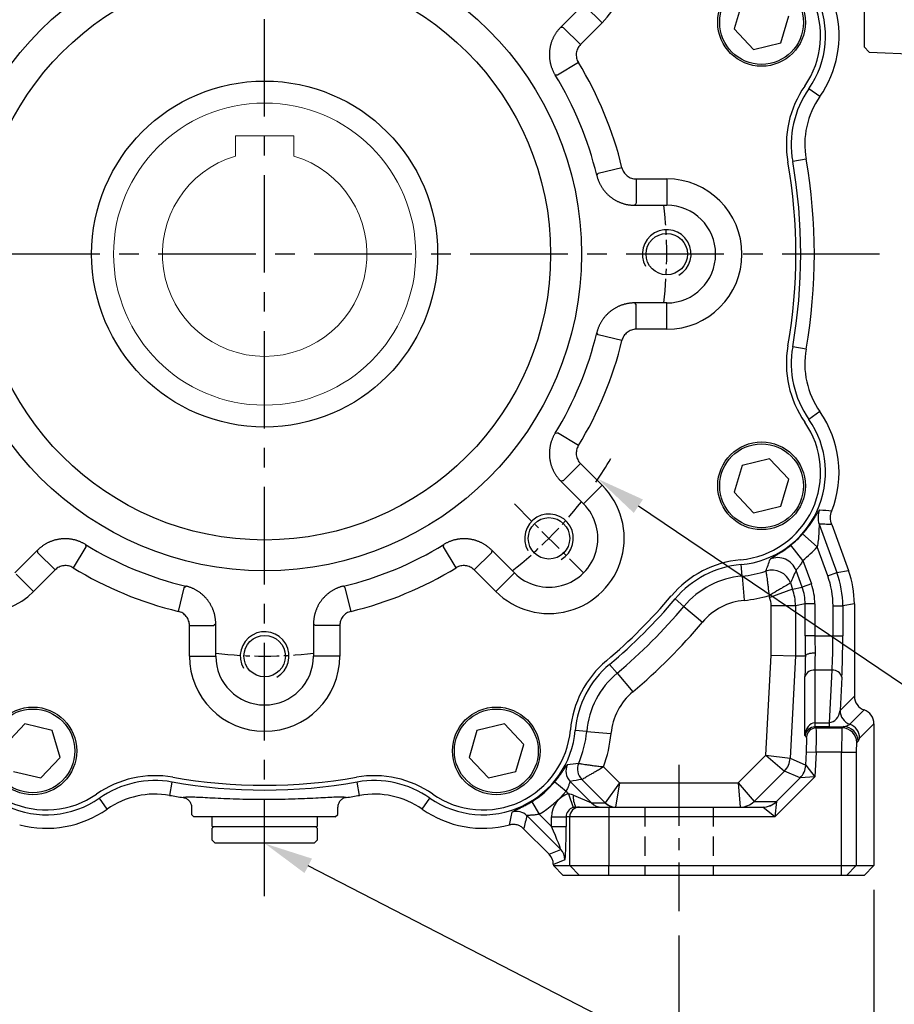
# Model space of a CAD drawing. Units: millimetres. Extents: x -35 to 1400, y -20 to 980.
# Drawn here: x 537 to 716, y 215 to 417 of the extents above; entities that cross this region are included whole.
import ezdxf

# ---------------------------------------------------------------- set-up
doc = ezdxf.new("R2010")
doc.units = ezdxf.units.MM
doc.header["$LTSCALE"] = 2
doc.linetypes.add('CENTER', pattern=[2, 1.25, -0.25, 0.25, -0.25])
doc.linetypes.add('HIDDEN', pattern=[0.375, 0.25, -0.125])
for name, color, linetype in [('CEN', 2, 'CENTER'), ('DIM', 3, 'Continuous'), ('HID', 6, 'HIDDEN'), ('MAIN', 7, 'Continuous'), ('THIN', 1, 'Continuous')]:
    doc.layers.add(name, color=color, linetype=linetype)
doc.styles.get("Standard").update_dxf_attribs({"font": 'simplex.shx'})
doc.dimstyles.new('C', dxfattribs={"dimscale": 5, "dimtxt": 2.3, "dimasz": 2, "dimexe": 1, "dimexo": 1, "dimgap": 1, "dimtad": 1, "dimtoh": 1, "dimdec": 4, "dimdsep": 46, "dimtxsty": 'Standard', "dimcen": 0, "dimclrd": 256, "dimclre": 256, "dimclrt": 256, "dimadec": 0, "dimazin": 0, "dimtfac": 0.6, "dimtdec": 4, "dimtofl": 0, "dimtmove": 0, "dimatfit": 3, "dimfxl": 0, "dimtolj": 1, "dimarcsym": 0})
doc.dimstyles.new('L$0', dxfattribs={"dimscale": 5, "dimtxt": 2.3, "dimasz": 2, "dimexe": 1, "dimexo": 1, "dimgap": 1, "dimtad": 1, "dimdec": 5, "dimdsep": 46, "dimtxsty": 'Standard', "dimcen": 0, "dimclrd": 256, "dimclre": 256, "dimclrt": 256, "dimadec": 0, "dimazin": 0, "dimtfac": 0.6, "dimtdec": 5, "dimtmove": 0, "dimatfit": 3, "dimfxl": 0, "dimtolj": 1, "dimarcsym": 0})

# ---------------------------------------------------------------- blocks, each defined once
blk = doc.blocks.new('*D12')
at = {"layer": 'Defpoints', "color": 0}
for p in [(568.8, 257.25), (587.02, 247.86)]:
    blk.add_point(p, dxfattribs=at)
at = {"layer": 'DIM', "lineweight": -2}
for p, q in [((728.85, 174.82), (595.91, 243.29)), ((823.93, 174.82), (728.85, 174.82))]:
    blk.add_line(p, q, dxfattribs=at)
at = {"layer": 'DIM'}
blk.add_solid([(596.68, 244.77), (595.15, 241.8), (587.02, 247.86)], dxfattribs=at)
at = {"layer": 'DIM', "insert": (778.89, 188.58), "char_height": 11.5, "attachment_point": 5}
blk.add_mtext('\\A1;PS3/8{\\fPMingLiU|b0|i0|c136|p18;塞頭}', dxfattribs=at)
blk = doc.blocks.new('A$C5697170F')
at = {"layer": 'HID', "ltscale": 10}
for p, q in [((56.14, 165), (57.14, 166)), ((56.14, 165), (53.14, 165)), ((53.14, 35), (53.14, 165)), ((56.14, 165), (56.14, 35)), ((56.14, 35), (53.14, 35)), ((56.14, 35), (57.14, 34))]:
    blk.add_line(p, q, dxfattribs=at)
at = {"layer": 'MAIN'}
for p, q in [((45.14, 199), (45.14, 171.91)), ((56.14, 200), (46.14, 200)), ((56.14, 200), (57.14, 199)), ((57.14, 1), (57.14, 199)), ((41.14, 169.82), (41.14, 174.1)), ((42.14, 175.1), (45.14, 175.1)), ((45.14, 175.1), (45.14, 28.09)), ((13.14, 168.55), (43.23, 169.91)), ((13.14, 168.55), (12.14, 167.5)), ((12.14, 167.5), (12.14, 32.5)), ((13.14, 31.45), (12.14, 32.5)), ((13.14, 31.45), (43.23, 30.09)), ((41.14, 30.18), (41.14, 25.9)), ((45.14, 1), (45.14, 28.09)), ((42.14, 24.9), (45.14, 24.9)), ((56.14, 0), (46.14, 0)), ((56.14, 0), (57.14, 1))]:
    blk.add_line(p, q, dxfattribs=at)
for centre, radius, start, end in [((46.14, 199), 1, 90, 180), ((42.14, 174.1), 1, 90, 180), ((43.14, 171.91), 2, 272.6026, 0), ((43.14, 28.09), 2, 0, 87.3974), ((42.14, 25.9), 1, 180, 270), ((46.14, 1), 1, 180, 270)]:
    blk.add_arc(centre, radius, start, end, dxfattribs=at)
blk = doc.blocks.new('*D33')
at = {"layer": 'Defpoints', "color": 0}
for p in [(518.59, 414.98), (655.36, 322.68)]:
    blk.add_point(p, dxfattribs=at)
at = {"layer": 'DIM', "lineweight": -2}
for p, q in [((723.25, 276.86), (663.65, 317.09)), ((837.23, 276.86), (723.25, 276.86))]:
    blk.add_line(p, q, dxfattribs=at)
blk.add_arc((586.97, 368.83), 82.5, 325.4528, 329.459, dxfattribs=at)
at = {"layer": 'DIM'}
blk.add_solid([(664.58, 318.47), (662.71, 315.71), (655.36, 322.68)], dxfattribs=at)
at = {"layer": 'DIM', "insert": (782.74, 297.19), "char_height": 11.5, "attachment_point": 5}
blk.add_mtext('\\A1;PCD∅165\\P2x8xM10x18L', dxfattribs=at)
blk = doc.blocks.new('*D41')
at = {"layer": 'Defpoints', "color": 0}
for p in [(501.97, 234), (671.97, 234), (671.97, 188.7)]:
    blk.add_point(p, dxfattribs=at)
at = {"layer": 'DIM', "lineweight": -2}
for p, q in [((501.97, 229), (501.97, 183.7)), ((671.97, 229), (671.97, 183.7)), ((511.97, 188.7), (661.97, 188.7))]:
    blk.add_line(p, q, dxfattribs=at)
at = {"layer": 'DIM'}
for points in [[(511.97, 190.36), (511.97, 187.03), (501.97, 188.7)], [(661.97, 190.36), (661.97, 187.03), (671.97, 188.7)]]:
    blk.add_solid(points, dxfattribs=at)
at = {"layer": 'DIM', "insert": (586.97, 199.45), "char_height": 11.5, "attachment_point": 5}
blk.add_mtext('\\A1;170', dxfattribs=at)
blk = doc.blocks.new('*D42')
at = {"layer": 'Defpoints', "color": 0}
for p in [(459.47, 243.33), (711.97, 243.33), (711.97, 144.92)]:
    blk.add_point(p, dxfattribs=at)
at = {"layer": 'DIM', "lineweight": -2}
for p, q in [((459.47, 238.33), (459.47, 139.92)), ((711.97, 238.33), (711.97, 139.92)), ((469.47, 144.92), (701.97, 144.92))]:
    blk.add_line(p, q, dxfattribs=at)
at = {"layer": 'DIM'}
for points in [[(469.47, 146.59), (469.47, 143.25), (459.47, 144.92)], [(701.97, 146.59), (701.97, 143.25), (711.97, 144.92)]]:
    blk.add_solid(points, dxfattribs=at)
at = {"layer": 'DIM', "insert": (585.72, 155.67), "char_height": 11.5, "attachment_point": 5}
blk.add_mtext('\\A1;252.5', dxfattribs=at)
blk = doc.blocks.new('A$Ceb71b07c')
at = {"layer": 'MAIN'}
for p, q in [((0.5, 21.5), (0, 21)), ((0, 0.5), (0, 21)), ((3, 21.5), (0.5, 21.5)), ((3.3, 21.2), (3, 21.5)), ((5.3, 21.5), (3.3, 21.5)), ((3.3, 6.63), (3.3, 21.5)), ((5.3, 21.5), (5.3, 0)), ((3.3, 0), (3.3, 6.63)), ((0, 0.5), (0.5, 0)), ((3, 0), (3.3, 0.3)), ((0.5, 0), (3, 0)), ((3.3, 0), (5.3, 0))]:
    blk.add_line(p, q, dxfattribs=at)
blk = doc.blocks.new('A$C7a238812')
at = {"layer": 'CEN', "ltscale": 8}
for p, q in [((146.56, 3.04), (146.56, 320.79)), ((272.74, 134.84), (14.17, 134.84))]:
    blk.add_line(p, q, dxfattribs=at)
at = {"layer": 'CEN', "ltscale": 5}
blk.add_line((231.56, 29.99), (231.56, 0), dxfattribs=at)
at = {"layer": 'HID', "ltscale": 8}
for p, q in [((224.56, 21.34), (224.56, 7.34)), ((238.56, 21.34), (238.56, 7.34))]:
    blk.add_line(p, q, dxfattribs=at)
at = {"layer": 'MAIN'}
for p, q in [((260.48, 167.16), (258.2, 168.75)), ((257.64, 154.33), (254.9, 153.85)), ((257.64, 115.34), (254.9, 115.82)), ((260.48, 102.51), (258.2, 100.92)), ((260.34, 79.41), (263.96, 69.46)), ((262.9, 79.36), (266.35, 69.88)), ((259.92, 74.74), (256.92, 77.39)), ((256.98, 71.96), (254.49, 75.08)), ((262.09, 68.78), (259.92, 74.74)), ((244.52, 68.75), (244.31, 71.11)), ((256.98, 71.96), (258.73, 67.13)), ((244.52, 68.75), (244.96, 63.78)), ((256.86, 66.45), (255.59, 69.91)), ((262.09, 68.78), (263.96, 69.46)), ((263.96, 69.46), (266.35, 69.88)), ((254.42, 67.34), (254.87, 66.1)), ((258.73, 67.13), (256.86, 66.45)), ((250.18, 64.39), (250.05, 64.74)), ((254.87, 66.1), (250.18, 64.39)), ((254.87, 66.1), (256.86, 66.45)), ((232.58, 62.53), (230.76, 64.06)), ((250.48, 52.54), (250.48, 62.68)), ((255.47, 62.68), (250.48, 62.68)), ((257.46, 63.03), (255.47, 62.68)), ((255.47, 62.68), (255.47, 52.41)), ((257.46, 56.5), (257.46, 63.03)), ((259.46, 63.03), (257.46, 63.03)), ((259.46, 63.03), (259.46, 56.5)), ((267.56, 63.05), (265.17, 62.63)), ((267.56, 63.05), (267.56, 44.1)), ((232.58, 62.53), (236.4, 59.32)), ((263.17, 62.63), (265.17, 62.63)), ((263.17, 56.5), (263.17, 62.63)), ((265.17, 62.63), (265.17, 56.5)), ((259.46, 56.5), (257.46, 56.5)), ((259.46, 56.5), (263.17, 56.5)), ((263.17, 56.5), (265.17, 56.5)), ((249.4, 32), (250.48, 52.54)), ((250.48, 52.54), (255.47, 52.41)), ((218.86, 48.81), (217.33, 50.63)), ((255.47, 52.41), (254.37, 31.36)), ((255.47, 52.41), (257.5, 52.36)), ((218.86, 48.81), (222.07, 44.99)), ((259.42, 49.43), (259.42, 38.67)), ((262.99, 49.43), (259.42, 49.43)), ((262.42, 38.67), (262.99, 49.43)), ((257.42, 36.01), (257.42, 48.12)), ((264.98, 48.02), (264.63, 41.17)), ((264.63, 41.17), (267.56, 44.1)), ((266.63, 38.35), (269.56, 41.28)), ((259.51, 37.8), (259.51, 38.67)), ((259.51, 38.67), (262.42, 38.67)), ((262.42, 37.8), (262.42, 38.67)), ((271.56, 38.45), (268.63, 35.52)), ((271.56, 38.45), (271.56, 9.34)), ((212.64, 36.88), (210.28, 37.09)), ((212.64, 36.88), (217.62, 36.44)), ((259.51, 37.8), (259.72, 37.58)), ((262.42, 37.8), (259.51, 37.8)), ((259.72, 37.58), (265.04, 37.58)), ((265.04, 37.58), (265.32, 37.87)), ((257.72, 35.69), (257.42, 36.01)), ((268.32, 34.87), (268.03, 34.59)), ((257.57, 29.94), (257.71, 32.69)), ((257.71, 32.69), (259.71, 32.59)), ((259.71, 32.59), (259.44, 27.53)), ((264.94, 32.59), (259.71, 32.59)), ((264.94, 32.59), (267.93, 32.59)), ((264.94, 9.34), (264.94, 32.59)), ((267.93, 32.59), (267.93, 9.34)), ((243.73, 26.34), (249.4, 32)), ((249.4, 32), (254.37, 31.36)), ((249.4, 32), (253.21, 28.74)), ((254.37, 31.36), (257.57, 29.94)), ((216.09, 29.63), (219.38, 26.34)), ((253.21, 28.74), (246.97, 22.51)), ((256.4, 27.32), (253.21, 28.74)), ((257.57, 29.94), (259.44, 27.53)), ((127.07, 23.75), (127.55, 26.49)), ((166.05, 23.75), (165.57, 26.49)), ((206.08, 26.54), (208.39, 24.63)), ((209.24, 26.6), (213.63, 22.22)), ((216.43, 22.22), (211.63, 27.03)), ((219.38, 26.34), (216.43, 22.22)), ((219.38, 26.34), (218.55, 21.34)), ((219.38, 26.34), (243.73, 26.34)), ((243.73, 26.34), (244.15, 21.34)), ((243.73, 26.34), (246.97, 22.51)), ((259.44, 27.53), (251.24, 19.34)), ((251.59, 22.5), (256.4, 27.32)), ((259.44, 27.53), (256.4, 27.32)), ((208.92, 24.1), (208.39, 24.63)), ((114.23, 20.91), (112.64, 23.19)), ((178.89, 20.91), (180.48, 23.19)), ((201.35, 22.44), (202.91, 19.89)), ((208.92, 24.1), (209.83, 21.24)), ((209.9, 23.81), (213.63, 22.22)), ((246.97, 22.51), (251.57, 22.51)), ((251.59, 22.5), (251.24, 19.34)), ((131.56, 21.32), (131.56, 19.84)), ((161.56, 19.84), (161.56, 21.32)), ((210.43, 21.34), (211.16, 21.34)), ((211.16, 21.34), (217.15, 21.34)), ((213.63, 22.22), (216.43, 22.22)), ((217.15, 21.34), (217.15, 19.34)), ((217.15, 21.34), (248.75, 21.34)), ((251.24, 19.34), (248.76, 21.33)), ((131.56, 19.84), (132.06, 19.34)), ((161.06, 19.34), (132.06, 19.34)), ((161.06, 19.34), (161.56, 19.84)), ((207.3, 12.67), (200.38, 19.59)), ((202.91, 19.89), (205.43, 17.37)), ((205.43, 19.34), (208.42, 19.34)), ((205.43, 17.37), (205.43, 19.34)), ((209.16, 19.34), (208.42, 19.34)), ((208.42, 19.34), (208.42, 17.37)), ((217.15, 19.34), (209.16, 19.34)), ((209.16, 9.34), (209.16, 19.34)), ((251.24, 19.34), (217.15, 19.34)), ((217.15, 19.34), (217.15, 9.34)), ((199.69, 16.9), (204.91, 11.68)), ((205.43, 17.37), (208.42, 17.37)), ((204.91, 11.68), (207.3, 12.67)), ((208.18, 10.55), (205.79, 9.56)), ((205.79, 9.56), (205.79, 9.34)), ((207.79, 7.34), (205.79, 9.34)), ((205.79, 9.34), (209.16, 9.34)), ((211.16, 7.34), (209.16, 9.34)), ((209.16, 9.34), (217.15, 9.34)), ((217.15, 7.34), (217.15, 9.34)), ((217.15, 9.34), (264.94, 9.34)), ((264.94, 7.34), (264.94, 9.34)), ((264.94, 9.34), (267.93, 9.34)), ((265.94, 7.34), (267.93, 9.34)), ((267.93, 9.34), (271.56, 9.34)), ((271.56, 9.34), (269.56, 7.34)), ((211.16, 7.34), (207.79, 7.34)), ((217.15, 7.34), (211.16, 7.34)), ((264.94, 7.34), (217.15, 7.34)), ((265.94, 7.34), (264.94, 7.34)), ((269.56, 7.34), (265.94, 7.34))]:
    blk.add_line(p, q, dxfattribs=at)
for centre, radius, start, end in [((242.63, 179.63), 19, 325.072, 84.928), ((242.63, 179.63), 21.78, 325.072, 13.9679), ((274.6, 157.3), 20, 145.072, 189.9526), ((274.6, 157.3), 17.22, 145.072, 189.9526), ((146.56, 134.84), 110, 350.0474, 9.9526), ((146.56, 134.84), 112.78, 350.0474, 9.9526), ((274.6, 112.37), 20, 170.0474, 214.928), ((274.6, 112.37), 17.22, 170.0474, 214.928), ((242.63, 90.04), 21.78, 338.8193, 34.928), ((242.63, 90.04), 19, 275.072, 34.928), ((264.11, 80.78), 4.01, 156.7291, 199.9357), ((242.63, 90.04), 19.09, 308.4366, 318.5013), ((242.63, 90.04), 23.08, 308.4366, 318.5013), ((246.07, 51.19), 20, 95.072, 139.9526), ((251.83, 68.53), 4.01, 20.197, 113.0115), ((246.07, 51.19), 17.63, 95.072, 139.9526), ((242.63, 90.04), 21.37, 275.072, 288.4733), ((250.66, 65.96), 4.01, 20.1776, 108.2957), ((242.63, 90.04), 26.37, 275.072, 286.3587), ((245.47, 62.68), 10, 0.0139, 19.9861), ((146.56, 134.84), 110, 310.0474, 319.9526), ((246.07, 51.19), 12.63, 95.072, 139.9526), ((146.56, 134.84), 112.37, 310.0474, 319.9526), ((146.56, 134.84), 117.37, 310.0474, 319.9526), ((230.2, 35.32), 20, 130.0474, 174.928), ((230.2, 35.32), 17.63, 130.0474, 174.928), ((259.19, 47.6), 1.84, 82.9835, 163.5921), ((263.17, 47.57), 1.87, 13.8066, 95.5905), ((230.2, 35.32), 12.63, 130.0474, 174.928), ((267.63, 41.18), 3.01, 180.1871, 250.495), ((267.74, 38.78), 8.32, 180.7217, 186.7525), ((101.76, 38.77), 19, 185.072, 304.928), ((191.36, 38.77), 19, 235.072, 354.928), ((191.36, 38.77), 21.37, 336.7441, 354.928), ((191.36, 38.77), 26.37, 339.718, 354.928), ((259.72, 35.58), 2, 90.1721, 176.8238), ((265.03, 34.58), 3.01, 0.1836, 89.8164), ((265.31, 34.86), 3.01, 0.1836, 89.8164), ((265.62, 35.51), 3.01, 0.1871, 70.495), ((213.75, 29.15), 3, 156.8596, 224.8845), ((250.37, 31.57), 4.01, 315.062, 356.9339), ((211.37, 28.72), 3, 153.4638, 224.8758), ((253.57, 30.15), 4.01, 315.062, 356.9339), ((124.09, 6.79), 20, 80.0474, 124.928), ((146.56, 134.84), 110, 260.0474, 279.9526), ((169.03, 6.79), 20, 55.072, 99.9526), ((191.36, 38.77), 19.14, 301.4633, 320.3134), ((191.36, 38.77), 22.14, 301.4633, 320.3134), ((124.09, 6.79), 17.22, 80.0474, 124.928), ((146.56, 134.84), 112.78, 260.0474, 261.4824), ((146.56, 134.84), 112.78, 278.5176, 279.9526), ((169.03, 6.79), 17.22, 55.072, 99.9526), ((213.59, 23.3), 3.72, 172.0218, 211.7725), ((244.15, 25.32), 3.98, 270.0137, 315.176), ((244.14, 25.35), 4.01, 270.0672, 314.9328), ((248.74, 25.32), 3.98, 270.0137, 315.176), ((248.76, 25.34), 4.01, 270.0672, 314.9328), ((101.76, 38.77), 21.78, 255.4753, 304.928), ((191.36, 38.77), 21.78, 235.072, 284.5247), ((198.26, 17.46), 3, 45.1029, 107.8615), ((211.16, 19.34), 2, 90.0393, 180.0393), ((215.75, 24.32), 2.99, 224.824, 269.9863), ((218.55, 24.32), 2.99, 224.824, 269.9863), ((218.55, 24.35), 3, 225.0672, 269.9328), ((205.17, 10.55), 3, 0.0672, 44.9328)]:
    blk.add_arc(centre, radius, start, end, dxfattribs=at)
for centre, major_axis, ratio, start_param, end_param in [((245.15, 62.62), (17.75, 3.13), 0.998587, 6.108894, 6.457477), ((245.15, 62.62), (19.72, 3.48), 0.998869, 6.108894, 6.457477), ((247.53, 63.04), (-19.72, -3.48), 0.998587, 2.967301, 3.315884), ((247.44, 63.03), (-11.83, -2.09), 0.998587, 2.967301, 3.315884), ((247.44, 63.03), (9.87, 1.74), 0.998023, 6.108894, 6.457477), ((245.47, 62.68), (-4.93, -0.87), 0.998587, 2.967301, 3.315884), ((258.09, 56.5), (0, 12), 0.052408, 1.570796, 1.923083), ((260.09, 56.5), (0, 10), 0.062889, 1.570796, 1.92774), ((262.54, 56.5), (0, 10), 0.062889, 3.926991, 4.712389), ((264.54, 56.5), (0, 12), 0.052408, 3.926991, 4.712389), ((260.31, 56.5), (0.63, 10), 0.062726, 1.931706, 2.36016), ((258.31, 56.61), (0.63, 12), 0.052335, 1.934581, 2.358949), ((270.56, 44.11), (-2.13, -2.13), 0.997265, 5.499157, 6.729147), ((262.63, 41.19), (0.68, 2.46), 0.772115, 3.383117, 4.916898), ((268.55, 38.44), (-2.13, -2.13), 0.997265, 2.357564, 3.587554), ((259.42, 35.9), (0.15, 2.77), 0.719934, 0.075505, 1.572219), ((259.79, 33.39), (-2.1, 4.91), 0.926756, 5.905544, 5.924595), ((259.42, 35.9), (1.9, 0.7), 0.929652, 1.21224, 2.708954), ((259.79, 35.51), (-0.98, 2.14), 0.831127, 5.916699, 5.93575), ((259.55, 32.59), (0.16, 5), 0.031457, 4.71338, 6.231817), ((262.63, 38.19), (5.01, 0.02), 0.078028, 4.671031, 5.280258), ((265.04, 32.59), (0, 5), 0.020963, 0.05236, 1.570796), ((257.56, 32.69), (0.16, 3), 0.052335, 4.715143, 6.23358), ((268.04, 32.59), (0, 2), 0.052408, 0.05236, 1.570796), ((210.43, 19.34), (-5.01, 0), 0.99863, 5.019611, 6.283185), ((247.97, 23.51), (1, 1), 0.037007, 3.126325, 3.178684), ((245.57, 16.51), (6.01, 6), 0.037007, 6.267917, 6.320277), ((210.43, 19.34), (2.01, 0), 0.994543, 1.878018, 3.141593), ((214.43, 24.22), (2, -2), 0.037007, 6.246094, 6.298453), ((216.55, 26.34), (-2, 5), 0.025554, 3.131363, 3.183723), ((245.15, 26.34), (1, 5), 0.014253, 3.092084, 3.144444), ((242.75, 19.34), (6.02, 2), 0.022136, 0.014278, 0.066638), ((205.17, 17.63), (-2.13, 4.96), 0.025453, 3.130105, 4.648541), ((208.16, 17.63), (-0.01, 7.08), 0.037007, 3.156861, 4.675297), ((202.78, 9.56), (-2.78, -1.15), 0.998395, 2.749461, 3.533724)]:
    blk.add_ellipse(centre, major_axis=major_axis, ratio=ratio, start_param=start_param, end_param=end_param, dxfattribs=at)
for points, knots in [([(256.92, 77.39), (257.18, 77.68), (257.42, 77.97), (257.89, 78.55), (258.11, 78.84), (258.53, 79.41), (258.72, 79.69), (259.07, 80.22), (259.24, 80.48), (259.54, 80.96), (259.67, 81.18), (259.91, 81.58), (260.01, 81.76), (260.19, 82.05), (260.26, 82.17), (260.37, 82.32), (260.41, 82.36), (260.43, 82.36)], [0, 0, 0, 0, 0.125, 0.125, 0.25, 0.25, 0.375, 0.375, 0.5, 0.5, 0.625, 0.625, 0.75, 0.75, 0.875, 0.875, 1, 1, 1, 1]), ([(262.9, 79.36), (262.74, 79.81), (262.66, 80.28), (262.67, 81.25), (262.76, 81.72), (262.93, 82.17)], [0, 0, 0, 0, 0.5, 0.5, 1, 1, 1, 1]), ([(260.34, 79.41), (260.33, 79.41), (260.33, 79.38), (260.32, 79.28), (260.32, 79.21), (260.31, 78.97), (260.3, 78.78), (260.29, 78.39), (260.29, 78.19), (260.27, 77.77), (260.26, 77.56), (260.22, 76.92), (260.18, 76.49), (260.07, 75.62), (260.01, 75.18), (259.92, 74.74)], [0, 0, 0, 0, 0.0625, 0.0625, 0.125, 0.125, 0.25, 0.25, 0.375, 0.375, 0.5, 0.5, 0.75, 0.75, 1, 1, 1, 1]), ([(262.9, 79.36), (262.42, 79.36), (261.94, 79.37), (261.46, 79.38), (261.09, 79.39), (260.72, 79.4), (260.34, 79.41)], [0, 0, 0, 0, 0.0258075, 0.0258075, 0.0258075, 0.04567659, 0.04567659, 0.04567659, 0.04567659]), ([(250.27, 72.22), (250.28, 72.27), (250.39, 72.35), (250.7, 72.55), (250.82, 72.62), (251.12, 72.8), (251.29, 72.9), (251.67, 73.13), (251.89, 73.27), (252.35, 73.56), (252.59, 73.71), (252.98, 73.98), (253.12, 74.07), (253.39, 74.26), (253.53, 74.35), (253.94, 74.65), (254.22, 74.86), (254.49, 75.08)], [0, 0, 0, 0, 0.25, 0.25, 0.375, 0.375, 0.5, 0.5, 0.625, 0.625, 0.75, 0.75, 0.8125, 0.8125, 0.875, 0.875, 1, 1, 1, 1]), ([(256.98, 71.96), (256.86, 71.7), (256.72, 71.45), (256.42, 70.98), (256.27, 70.76), (256.04, 70.49), (255.97, 70.41), (255.85, 70.27), (255.79, 70.21), (255.69, 70.1), (255.66, 70.05), (255.61, 69.97), (255.59, 69.94), (255.59, 69.91)], [0, 0, 0, 0, 0.25, 0.25, 0.5, 0.5, 0.625, 0.625, 0.75, 0.75, 0.875, 0.875, 1, 1, 1, 1]), ([(249.4, 69.77), (249.4, 69.75), (249.41, 69.7), (249.43, 69.55), (249.45, 69.44), (249.49, 69.17), (249.52, 69.01), (249.57, 68.64), (249.6, 68.43), (249.67, 67.97), (249.7, 67.71), (249.77, 67.18), (249.81, 66.9), (249.92, 66.01), (249.99, 65.37), (250.05, 64.74)], [0, 0, 0, 0, 0.125, 0.125, 0.25, 0.25, 0.375, 0.375, 0.5, 0.5, 0.625, 0.625, 0.75, 0.75, 1, 1, 1, 1]), ([(254.42, 67.34), (254.4, 67.34), (254.36, 67.31), (254.23, 67.23), (254.13, 67.17), (253.9, 67.03), (253.76, 66.95), (253.43, 66.75), (253.25, 66.64), (252.85, 66.4), (252.63, 66.27), (252.17, 66), (251.92, 65.85), (251.16, 65.39), (250.6, 65.06), (250.05, 64.74)], [0, 0, 0, 0, 0.125, 0.125, 0.25, 0.25, 0.375, 0.375, 0.5, 0.5, 0.625, 0.625, 0.75, 0.75, 1, 1, 1, 1]), ([(257.5, 52.37), (257.51, 52.41), (257.53, 52.45), (257.59, 52.54), (257.63, 52.58), (257.74, 52.66), (257.81, 52.7), (257.95, 52.76), (258.04, 52.8), (258.22, 52.86), (258.32, 52.88), (258.53, 52.93), (258.64, 52.95), (258.88, 52.98), (259, 52.99), (259.24, 53), (259.37, 53.01), (259.5, 53.01)], [0, 0, 0, 0, 0.125, 0.125, 0.25, 0.25, 0.375, 0.375, 0.5, 0.5, 0.625, 0.625, 0.75, 0.75, 0.875, 0.875, 1, 1, 1, 1]), ([(265.32, 37.87), (265.5, 37.89), (265.68, 37.94), (265.98, 38.03), (266.11, 38.08), (266.44, 38.22), (266.57, 38.29), (266.63, 38.35)], [0, 0, 0, 0, 0.25, 0.25, 0.5, 0.5, 1, 1, 1, 1]), ([(268.63, 35.52), (268.6, 35.5), (268.58, 35.46), (268.53, 35.35), (268.5, 35.29), (268.45, 35.15), (268.42, 35.08), (268.37, 34.95), (268.35, 34.9), (268.32, 34.87)], [0, 0, 0, 0, 0.25, 0.25, 0.5, 0.5, 0.75, 0.75, 1, 1, 1, 1]), ([(210.99, 30.33), (211.01, 30.32), (211.06, 30.32), (211.21, 30.29), (211.32, 30.27), (211.6, 30.22), (211.76, 30.2), (212.15, 30.14), (212.36, 30.1), (212.83, 30.03), (213.09, 30), (213.63, 29.92), (213.91, 29.88), (214.51, 29.81), (214.82, 29.77), (215.29, 29.71), (215.45, 29.7), (215.77, 29.66), (215.93, 29.64), (216.09, 29.63)], [0, 0, 0, 0, 0.125, 0.125, 0.25, 0.25, 0.375, 0.375, 0.5, 0.5, 0.625, 0.625, 0.75, 0.75, 0.875, 0.875, 0.9375, 0.9375, 1, 1, 1, 1]), ([(206.08, 26.54), (206.28, 26.77), (206.46, 27.01), (206.82, 27.47), (206.98, 27.69), (207.29, 28.12), (207.44, 28.32), (207.71, 28.71), (207.83, 28.89), (208.04, 29.21), (208.14, 29.36), (208.31, 29.61), (208.38, 29.71), (208.51, 29.89), (208.56, 29.95), (208.63, 30.04), (208.66, 30.07), (208.68, 30.07)], [0, 0, 0, 0, 0.125, 0.125, 0.25, 0.25, 0.375, 0.375, 0.5, 0.5, 0.625, 0.625, 0.75, 0.75, 0.875, 0.875, 1, 1, 1, 1]), ([(211.63, 27.03), (211.64, 27.04), (211.68, 27.06), (211.82, 27.14), (211.92, 27.2), (212.16, 27.34), (212.31, 27.42), (212.65, 27.62), (212.84, 27.72), (213.25, 27.96), (213.48, 28.1), (213.95, 28.37), (214.2, 28.52), (214.72, 28.82), (214.99, 28.98), (215.4, 29.22), (215.53, 29.3), (215.81, 29.46), (215.95, 29.55), (216.09, 29.63)], [0, 0, 0, 0, 0.125, 0.125, 0.25, 0.25, 0.375, 0.375, 0.5, 0.5, 0.625, 0.625, 0.75, 0.75, 0.875, 0.875, 0.9375, 0.9375, 1, 1, 1, 1]), ([(209.24, 26.6), (209.23, 26.61), (209.21, 26.6), (209.18, 26.54), (209.16, 26.49), (209.12, 26.37), (209.1, 26.3), (209.05, 26.14), (209.02, 26.05), (208.93, 25.76), (208.85, 25.54), (208.65, 25.09), (208.53, 24.86), (208.39, 24.63)], [0, 0, 0, 0, 0.125, 0.125, 0.25, 0.25, 0.375, 0.375, 0.5, 0.5, 0.75, 0.75, 1, 1, 1, 1]), ([(129.85, 23.3), (129.86, 23.35), (129.94, 23.39), (130.24, 23.44), (130.46, 23.45), (130.75, 23.46)], [0, 0, 0, 0, 0.5, 0.5, 1, 1, 1, 1]), ([(129.85, 23.3), (130.09, 23.27), (130.32, 23.19), (130.73, 22.96), (130.92, 22.81), (131.15, 22.54), (131.22, 22.44), (131.34, 22.24), (131.39, 22.13), (131.47, 21.91), (131.51, 21.79), (131.55, 21.56), (131.56, 21.44), (131.56, 21.32)], [0, 0, 0, 0, 0.25, 0.25, 0.5, 0.5, 0.625, 0.625, 0.75, 0.75, 0.875, 0.875, 1, 1, 1, 1]), ([(130.75, 23.46), (131.1, 23.45), (131.79, 23.45), (133.36, 23.38), (135.29, 23.28), (137.53, 23.16), (140.04, 23.06), (143.07, 22.97), (146.25, 22.93), (149.43, 22.96), (152.17, 23.03), (154.74, 23.12), (157.08, 23.24), (159.12, 23.35), (160.76, 23.42), (161.75, 23.46), (162.05, 23.46), (162.07, 23.45)], [0, 0, 0, 0, 0.069775, 0.139549, 0.208874, 0.278195, 0.347162, 0.416124, 0.511025, 0.579873, 0.648725, 0.717734, 0.786749, 0.855635, 0.924526, 0.993707, 1, 1, 1, 1]), ([(163.26, 23.3), (163.03, 23.27), (162.8, 23.19), (162.38, 22.96), (162.2, 22.81), (161.97, 22.54), (161.9, 22.44), (161.78, 22.24), (161.72, 22.13), (161.64, 21.91), (161.61, 21.79), (161.57, 21.56), (161.56, 21.44), (161.56, 21.32)], [0, 0, 0, 0, 0.25, 0.25, 0.5, 0.5, 0.625, 0.625, 0.75, 0.75, 0.875, 0.875, 1, 1, 1, 1]), ([(162.07, 23.45), (162.36, 23.45), (163.07, 23.45), (163.19, 23.36), (163.26, 23.3)], [0, 0, 0, 0, 0.410174, 1, 1, 1, 1]), ([(197.34, 20.32), (197.34, 20.34), (197.37, 20.37), (197.48, 20.44), (197.55, 20.48), (197.76, 20.58), (197.88, 20.64), (198.18, 20.78), (198.34, 20.85), (198.71, 21.03), (198.92, 21.12), (199.35, 21.34), (199.58, 21.45), (199.94, 21.64), (200.07, 21.71), (200.32, 21.85), (200.45, 21.92), (200.83, 22.13), (201.09, 22.28), (201.35, 22.44)], [0, 0, 0, 0, 0.125, 0.125, 0.25, 0.25, 0.375, 0.375, 0.5, 0.5, 0.625, 0.625, 0.75, 0.75, 0.8125, 0.8125, 0.875, 0.875, 1, 1, 1, 1]), ([(208.92, 24.1), (209.09, 24.08), (209.26, 24.04), (209.59, 23.94), (209.75, 23.88), (209.9, 23.81)], [0, 0, 0, 0, 0.5, 0.5, 1, 1, 1, 1]), ([(210.43, 21.34), (210.33, 21.34), (210.23, 21.33), (210.03, 21.3), (209.93, 21.27), (209.83, 21.24)], [0, 0, 0, 0, 0.5, 0.5, 1, 1, 1, 1]), ([(202.91, 19.89), (202.63, 19.82), (202.34, 19.77), (201.79, 19.69), (201.52, 19.67), (201.16, 19.66), (201.04, 19.65), (200.83, 19.65), (200.73, 19.64), (200.56, 19.64), (200.49, 19.63), (200.4, 19.62), (200.38, 19.61), (200.38, 19.59)], [0, 0, 0, 0, 0.25, 0.25, 0.5, 0.5, 0.625, 0.625, 0.75, 0.75, 0.875, 0.875, 1, 1, 1, 1]), ([(199.69, 16.9), (199.5, 17.09), (199.3, 17.25), (198.96, 17.44), (198.84, 17.5), (198.6, 17.6), (198.48, 17.64), (198.11, 17.74), (197.84, 17.78), (197.33, 17.78), (197.07, 17.75), (196.82, 17.68)], [0, 0, 0, 0, 0.25, 0.25, 0.375, 0.375, 0.5, 0.5, 0.75, 0.75, 1, 1, 1, 1])]:
    blk.add_open_spline(points, degree=3, knots=knots, dxfattribs=at)
for points in [[(260.43, 82.36), (261.26, 82.28), (262.1, 82.22), (262.93, 82.17)], [(249.4, 69.77), (249.7, 70.57), (249.99, 71.38), (250.27, 72.22)], [(255.59, 69.91), (255.21, 69.03), (254.82, 68.18), (254.42, 67.34)], [(257.5, 52.37), (257.5, 52.36), (257.5, 52.36), (257.5, 52.36)], [(208.68, 30.07), (209.46, 30.14), (210.23, 30.23), (210.99, 30.33)], [(211.63, 27.03), (210.84, 26.88), (210.05, 26.73), (209.24, 26.6)], [(196.82, 17.68), (197.01, 18.56), (197.18, 19.44), (197.34, 20.32)], [(200.38, 19.59), (200.16, 18.68), (199.93, 17.79), (199.69, 16.9)]]:
    blk.add_open_spline(points, degree=3, dxfattribs=at)
at = {"layer": 'MAIN', "xscale": -1, "rotation": 270}
blk.add_blockref('A$Ceb71b07c', (135.81, 14.04), dxfattribs=at)
blk = doc.blocks.new('M10')
at = {"layer": 'MAIN'}
blk.add_circle((0, 0), 4.25, dxfattribs=at)
at = {"layer": 'THIN'}
blk.add_arc((0, 0), 5, 300.0912, 210, dxfattribs=at)
blk = doc.blocks.new('A$C2e62a0e7')
at = {"layer": 'CEN', "ltscale": 2}
blk.add_line((165.25, 62.75), (179.43, 48.57), dxfattribs=at)
for start, end in [(353.0196, 6.9804), (308.0196, 321.9804), (263.0196, 276.9804)]:
    blk.add_arc((114, 114), 82.5, start, end, dxfattribs=at)
at = {"layer": 'MAIN'}
for p, q in [((211.98, 165.73), (210.35, 160.2)), ((179.43, 165.25), (174.76, 160.58)), ((183.24, 161.43), (179.71, 164.96)), ((219.93, 157.36), (221.57, 162.89)), ((178.81, 156.99), (175.28, 160.52)), ((183.24, 161.43), (178.81, 156.99)), ((210.35, 160.2), (214.32, 156.01)), ((214.32, 156.01), (219.93, 157.36)), ((178.37, 153.31), (174.11, 150.71)), ((174.11, 150.71), (173.61, 150.74)), ((187.31, 131.72), (182.46, 130.54)), ((182.13, 130.17), (182.46, 130.54)), ((190.23, 129.43), (190.23, 124.43)), ((190.23, 129.43), (196.5, 129.43)), ((196.5, 129.43), (196.5, 124.43)), ((189.91, 124.03), (196.5, 124.03)), ((196.5, 124.43), (196.5, 124.03)), ((196.5, 103.97), (189.91, 103.97)), ((190.23, 98.57), (190.23, 103.57)), ((196.5, 103.57), (196.5, 103.97)), ((196.5, 98.57), (196.5, 103.57)), ((182.46, 97.45), (182.13, 97.83)), ((187.31, 96.28), (182.46, 97.45)), ((196.5, 98.57), (190.23, 98.57)), ((173.61, 77.26), (174.11, 77.29)), ((178.37, 74.69), (174.11, 77.29)), ((178.81, 71.01), (175.28, 67.48)), ((178.81, 71.01), (183.24, 66.57)), ((217.6, 71.99), (211.98, 70.64)), ((221.57, 67.8), (217.6, 71.99)), ((211.98, 70.64), (210.35, 65.11)), ((174.76, 67.41), (179.43, 62.75)), ((219.93, 62.27), (221.57, 67.8)), ((183.24, 66.57), (179.71, 63.04)), ((210.35, 65.11), (214.32, 60.92)), ((179.71, 63.04), (179.43, 62.75)), ((214.32, 60.92), (219.93, 62.27)), ((67.41, 53.24), (62.75, 48.57)), ((67.48, 52.72), (71.01, 49.19)), ((77.29, 53.89), (74.69, 49.63)), ((77.26, 54.39), (77.29, 53.89)), ((150.71, 53.89), (150.74, 54.39)), ((153.31, 49.63), (150.71, 53.89)), ((156.99, 49.19), (160.52, 52.72)), ((165.25, 48.57), (160.58, 53.24)), ((71.01, 49.19), (66.57, 44.76)), ((161.43, 44.76), (156.99, 49.19)), ((164.96, 48.29), (165.25, 48.57)), ((63.04, 48.29), (66.57, 44.76)), ((161.43, 44.76), (164.96, 48.29)), ((97.45, 45.54), (96.28, 40.68)), ((97.45, 45.54), (97.83, 45.87)), ((130.17, 45.87), (130.54, 45.54)), ((131.72, 40.68), (130.54, 45.54)), ((98.57, 37.77), (103.57, 37.77)), ((98.57, 31.5), (98.57, 37.77)), ((103.97, 31.5), (103.97, 38.09)), ((124.03, 38.09), (124.03, 31.5)), ((129.43, 37.77), (124.43, 37.77)), ((129.43, 37.77), (129.43, 31.5)), ((98.57, 31.5), (103.57, 31.5)), ((103.57, 31.5), (103.97, 31.5)), ((124.43, 31.5), (124.03, 31.5)), ((129.43, 31.5), (124.43, 31.5)), ((64.82, 17.58), (60.84, 13.39)), ((70.43, 16.23), (64.82, 17.58)), ((72.07, 10.69), (70.43, 16.23)), ((157.57, 16.23), (155.93, 10.69)), ((163.18, 17.58), (157.57, 16.23)), ((167.16, 13.39), (163.18, 17.58)), ((165.52, 7.85), (167.16, 13.39)), ((68.09, 6.5), (72.07, 10.69)), ((155.93, 10.69), (159.9, 6.5)), ((62.48, 7.85), (68.09, 6.5)), ((159.9, 6.5), (165.52, 7.85))]:
    blk.add_line(p, q, dxfattribs=at)
at = {"layer": 'MAIN', "flags": 128}
for points in [[(174.76, 160.58), (175.14, 160.54), (175.28, 160.52)], [(190.23, 124.43), (190.14, 124.32), (189.91, 124.03)], [(189.91, 103.97), (190.14, 103.67), (190.23, 103.57)], [(175.28, 67.48), (175.14, 67.46), (174.76, 67.41)], [(67.48, 52.72), (67.46, 52.86), (67.41, 53.24)], [(160.58, 53.24), (160.54, 52.86), (160.52, 52.72)], [(103.97, 38.09), (103.67, 37.86), (103.57, 37.77)], [(124.43, 37.77), (124.32, 37.86), (124.03, 38.09)]]:
    blk.add_lwpolyline(points, dxfattribs=at)
at = {"layer": 'MAIN'}
for centre, radius in [((114, 114), 65), ((114, 114), 58.68), ((215.96, 161.54), 9), ((215.96, 161.54), 8.6), ((114, 114), 35.5), ((215.96, 66.45), 9), ((215.96, 66.45), 8.6), ((66.45, 12.04), 9), ((66.45, 12.04), 8.6), ((161.54, 12.04), 9), ((161.54, 12.04), 8.6)]:
    blk.add_circle(centre, radius, dxfattribs=at)
for centre, radius, start, end in [((55.66, 172.34), 15.43, 45, 225), ((172.34, 172.34), 15.43, 315, 135), ((210.07, 158.8), 18, 325.072, 84.928), ((114, 114), 75.43, 13.5862, 31.4138), ((114, 114), 70.03, 13.3512, 31.6488), ((242.04, 136.47), 21, 145.072, 189.9526), ((114, 114), 109, 350.0474, 9.9526), ((196.5, 114), 15.43, 270, 90), ((196.5, 114), 10.03, 270, 90), ((114, 114), 70.03, 328.3512, 346.6488), ((114, 114), 75.43, 328.5862, 346.4138), ((242.04, 91.53), 21, 170.0474, 214.928), ((210.07, 69.2), 18, 275.072, 34.928), ((55.66, 55.66), 15.43, 135, 315), ((172.34, 55.66), 15.43, 225, 45), ((172.34, 55.66), 10.03, 225, 45), ((114, 114), 70.03, 238.3512, 256.6488), ((114, 114), 70.03, 283.3512, 301.6488), ((213.52, 30.35), 21, 95.072, 139.9526), ((114, 114), 75.43, 238.5862, 256.4138), ((114, 114), 75.43, 283.5862, 301.4138), ((114, 114), 109, 310.0474, 319.9526), ((114, 31.5), 15.43, 180, 0), ((114, 31.5), 10.03, 180, 0), ((197.64, 14.48), 21, 130.0474, 174.928), ((69.2, 17.93), 18, 185.072, 304.928), ((158.8, 17.93), 18, 235.072, 354.928), ((91.53, -14.04), 21, 80.0474, 124.928), ((114, 114), 109, 260.0474, 279.9526), ((136.47, -14.04), 21, 55.072, 99.9526)]:
    blk.add_arc(centre, radius, start, end, dxfattribs=at)
for points, knots in [([(174.76, 160.58), (174.7, 160.52), (174.58, 160.39), (174.4, 160.19), (174.22, 159.99), (174.06, 159.78), (173.9, 159.57), (173.75, 159.35), (173.6, 159.12), (173.47, 158.89), (173.34, 158.66), (173.22, 158.42), (173.11, 158.17), (173, 157.93), (172.91, 157.68), (172.82, 157.43), (172.74, 157.17), (172.67, 156.91), (172.61, 156.65), (172.55, 156.39), (172.51, 156.13), (172.47, 155.86), (172.45, 155.6), (172.43, 155.33), (172.42, 155.06), (172.42, 154.8), (172.43, 154.53), (172.45, 154.26), (172.48, 154), (172.51, 153.73), (172.56, 153.47), (172.61, 153.21), (172.67, 152.95), (172.74, 152.69), (172.82, 152.44), (172.91, 152.18), (173.01, 151.93), (173.11, 151.69), (173.22, 151.44), (173.34, 151.21), (173.47, 150.97), (173.57, 150.82), (173.61, 150.74)], [0, 0, 0, 0, 0.0250098, 0.0500177, 0.075024, 0.1000286, 0.1250316, 0.1500333, 0.1750336, 0.2000328, 0.2250308, 0.2500279, 0.2750241, 0.3000194, 0.3250141, 0.3500083, 0.3750019, 0.3999952, 0.4249883, 0.4499812, 0.474974, 0.4999669, 0.52496, 0.5499534, 0.5749471, 0.5999413, 0.6249361, 0.6499316, 0.6749278, 0.699925, 0.7249232, 0.7499225, 0.7749231, 0.7999249, 0.8249282, 0.849933, 0.8749395, 0.8999477, 0.9249577, 0.9499697, 0.9749838, 1, 1, 1, 1]), ([(178.81, 156.99), (178.57, 156.75), (178.38, 156.49), (178.08, 155.88), (177.99, 155.56), (177.91, 154.9), (177.93, 154.56), (178.07, 153.91), (178.19, 153.6), (178.37, 153.31)], [0, 0, 0, 0, 0.25, 0.25, 0.5, 0.5, 0.75, 0.75, 1, 1, 1, 1]), ([(187.31, 131.72), (187.39, 131.39), (187.52, 131.09), (187.89, 130.52), (188.11, 130.28), (188.64, 129.86), (188.93, 129.7), (189.56, 129.48), (189.89, 129.43), (190.23, 129.43)], [0, 0, 0, 0, 0.25, 0.25, 0.5, 0.5, 0.75, 0.75, 1, 1, 1, 1]), ([(182.13, 130.17), (182.15, 130.08), (182.2, 129.91), (182.27, 129.65), (182.36, 129.4), (182.45, 129.15), (182.55, 128.9), (182.66, 128.66), (182.77, 128.42), (182.9, 128.18), (183.03, 127.95), (183.17, 127.72), (183.31, 127.5), (183.47, 127.28), (183.63, 127.07), (183.8, 126.86), (183.98, 126.66), (184.16, 126.46), (184.35, 126.27), (184.54, 126.09), (184.74, 125.91), (184.95, 125.75), (185.16, 125.58), (185.38, 125.43), (185.6, 125.28), (185.83, 125.14), (186.06, 125.01), (186.3, 124.88), (186.54, 124.77), (186.78, 124.66), (187.03, 124.56), (187.28, 124.47), (187.54, 124.38), (187.79, 124.31), (188.05, 124.24), (188.31, 124.18), (188.58, 124.14), (188.84, 124.1), (189.11, 124.06), (189.37, 124.04), (189.64, 124.03), (189.82, 124.03), (189.91, 124.03)], [0, 0, 0, 0, 0.025005, 0.050009, 0.075011, 0.100012, 0.125011, 0.150009, 0.175007, 0.200003, 0.224998, 0.249993, 0.274987, 0.29998, 0.324973, 0.349966, 0.374958, 0.39995, 0.424942, 0.449935, 0.474927, 0.49992, 0.524913, 0.549907, 0.574901, 0.599896, 0.624892, 0.649889, 0.674887, 0.699886, 0.724886, 0.749887, 0.77489, 0.799895, 0.824901, 0.849909, 0.874919, 0.899931, 0.924945, 0.949961, 0.974979, 1, 1, 1, 1]), ([(189.91, 103.97), (189.82, 103.97), (189.64, 103.97), (189.37, 103.96), (189.11, 103.93), (188.84, 103.9), (188.58, 103.86), (188.31, 103.81), (188.05, 103.76), (187.79, 103.69), (187.54, 103.62), (187.28, 103.53), (187.03, 103.44), (186.78, 103.34), (186.54, 103.23), (186.3, 103.12), (186.06, 102.99), (185.83, 102.86), (185.6, 102.72), (185.38, 102.57), (185.16, 102.42), (184.95, 102.25), (184.74, 102.08), (184.54, 101.91), (184.35, 101.73), (184.16, 101.54), (183.98, 101.34), (183.8, 101.14), (183.63, 100.93), (183.47, 100.72), (183.32, 100.5), (183.17, 100.28), (183.03, 100.05), (182.9, 99.82), (182.77, 99.58), (182.66, 99.34), (182.55, 99.1), (182.45, 98.85), (182.36, 98.6), (182.27, 98.35), (182.2, 98.09), (182.15, 97.92), (182.13, 97.83)], [0, 0, 0, 0, 0.0250098, 0.0500177, 0.075024, 0.1000286, 0.1250316, 0.1500333, 0.1750336, 0.2000328, 0.2250308, 0.2500279, 0.2750241, 0.3000194, 0.3250141, 0.3500083, 0.3750019, 0.3999952, 0.4249883, 0.4499812, 0.474974, 0.4999669, 0.52496, 0.5499534, 0.5749471, 0.5999413, 0.6249361, 0.6499316, 0.6749278, 0.699925, 0.7249232, 0.7499225, 0.7749231, 0.7999249, 0.8249282, 0.849933, 0.8749395, 0.8999477, 0.9249577, 0.9499697, 0.9749838, 1, 1, 1, 1]), ([(190.23, 98.57), (189.89, 98.57), (189.56, 98.52), (188.93, 98.3), (188.64, 98.14), (188.11, 97.72), (187.89, 97.48), (187.52, 96.91), (187.39, 96.61), (187.31, 96.28)], [0, 0, 0, 0, 0.25, 0.25, 0.5, 0.5, 0.75, 0.75, 1, 1, 1, 1]), ([(173.61, 77.26), (173.57, 77.18), (173.47, 77.03), (173.35, 76.79), (173.22, 76.55), (173.11, 76.31), (173.01, 76.07), (172.91, 75.82), (172.82, 75.56), (172.74, 75.31), (172.67, 75.05), (172.61, 74.79), (172.56, 74.53), (172.51, 74.27), (172.48, 74), (172.45, 73.74), (172.43, 73.47), (172.42, 73.2), (172.42, 72.94), (172.43, 72.67), (172.45, 72.4), (172.47, 72.14), (172.51, 71.87), (172.55, 71.61), (172.61, 71.35), (172.67, 71.09), (172.74, 70.83), (172.82, 70.57), (172.91, 70.32), (173, 70.07), (173.11, 69.82), (173.22, 69.58), (173.34, 69.34), (173.47, 69.11), (173.6, 68.88), (173.75, 68.65), (173.9, 68.43), (174.06, 68.22), (174.22, 68.01), (174.4, 67.8), (174.58, 67.61), (174.7, 67.48), (174.76, 67.41)], [0, 0, 0, 0, 0.025005, 0.050009, 0.075011, 0.100012, 0.125011, 0.150009, 0.175007, 0.200003, 0.224998, 0.249993, 0.274987, 0.29998, 0.324973, 0.349966, 0.374958, 0.39995, 0.424942, 0.449935, 0.474927, 0.49992, 0.524913, 0.549907, 0.574901, 0.599896, 0.624892, 0.649889, 0.674887, 0.699886, 0.724886, 0.749887, 0.77489, 0.799895, 0.824901, 0.849909, 0.874919, 0.899931, 0.924945, 0.949961, 0.974979, 1, 1, 1, 1]), ([(178.37, 74.69), (178.19, 74.4), (178.07, 74.09), (177.93, 73.44), (177.91, 73.1), (177.99, 72.44), (178.08, 72.12), (178.38, 71.52), (178.57, 71.24), (178.81, 71.01)], [0, 0, 0, 0, 0.25, 0.25, 0.5, 0.5, 0.75, 0.75, 1, 1, 1, 1]), ([(77.26, 54.39), (77.18, 54.43), (77.03, 54.53), (76.79, 54.65), (76.55, 54.77), (76.31, 54.89), (76.07, 54.99), (75.82, 55.09), (75.56, 55.18), (75.31, 55.26), (75.05, 55.33), (74.79, 55.39), (74.53, 55.44), (74.27, 55.49), (74, 55.52), (73.74, 55.55), (73.47, 55.57), (73.2, 55.58), (72.94, 55.58), (72.67, 55.57), (72.4, 55.55), (72.14, 55.52), (71.87, 55.49), (71.61, 55.44), (71.35, 55.39), (71.09, 55.33), (70.83, 55.26), (70.57, 55.18), (70.32, 55.09), (70.07, 55), (69.82, 54.89), (69.58, 54.78), (69.34, 54.66), (69.11, 54.53), (68.88, 54.39), (68.65, 54.25), (68.43, 54.1), (68.22, 53.94), (68.01, 53.77), (67.8, 53.6), (67.61, 53.42), (67.48, 53.3), (67.41, 53.24)], [0, 0, 0, 0, 0.025005, 0.050009, 0.075011, 0.100012, 0.125011, 0.150009, 0.175007, 0.200003, 0.224998, 0.249993, 0.274987, 0.29998, 0.324973, 0.349966, 0.374958, 0.39995, 0.424942, 0.449935, 0.474927, 0.49992, 0.524913, 0.549907, 0.574901, 0.599896, 0.624892, 0.649889, 0.674887, 0.699886, 0.724886, 0.749887, 0.77489, 0.799895, 0.824901, 0.849909, 0.874919, 0.899931, 0.924945, 0.949961, 0.974979, 1, 1, 1, 1]), ([(160.58, 53.24), (160.52, 53.3), (160.39, 53.42), (160.19, 53.6), (159.99, 53.77), (159.78, 53.94), (159.57, 54.1), (159.35, 54.25), (159.12, 54.39), (158.89, 54.53), (158.66, 54.66), (158.42, 54.78), (158.17, 54.89), (157.93, 55), (157.68, 55.09), (157.43, 55.18), (157.17, 55.26), (156.91, 55.33), (156.65, 55.39), (156.39, 55.44), (156.13, 55.49), (155.86, 55.52), (155.6, 55.55), (155.33, 55.57), (155.06, 55.58), (154.8, 55.58), (154.53, 55.57), (154.26, 55.55), (154, 55.52), (153.73, 55.49), (153.47, 55.44), (153.21, 55.39), (152.95, 55.33), (152.69, 55.26), (152.44, 55.18), (152.18, 55.09), (151.93, 54.99), (151.69, 54.89), (151.44, 54.77), (151.21, 54.65), (150.97, 54.53), (150.82, 54.43), (150.74, 54.39)], [0, 0, 0, 0, 0.02501, 0.050018, 0.075024, 0.100029, 0.125032, 0.150033, 0.175034, 0.200033, 0.225031, 0.250028, 0.275024, 0.300019, 0.325014, 0.350008, 0.375002, 0.399995, 0.424988, 0.449981, 0.474974, 0.499967, 0.52496, 0.549953, 0.574947, 0.599941, 0.624936, 0.649932, 0.674928, 0.699925, 0.724923, 0.749923, 0.774923, 0.799925, 0.824928, 0.849933, 0.874939, 0.899948, 0.924958, 0.94997, 0.974984, 1, 1, 1, 1]), ([(74.69, 49.63), (74.4, 49.8), (74.09, 49.93), (73.44, 50.07), (73.1, 50.09), (72.44, 50.01), (72.12, 49.91), (71.52, 49.62), (71.24, 49.43), (71.01, 49.19)], [0, 0, 0, 0, 0.25, 0.25, 0.5, 0.5, 0.75, 0.75, 1, 1, 1, 1]), ([(156.99, 49.19), (156.75, 49.43), (156.49, 49.62), (155.88, 49.91), (155.56, 50.01), (154.9, 50.09), (154.56, 50.07), (153.91, 49.93), (153.6, 49.8), (153.31, 49.63)], [0, 0, 0, 0, 0.25, 0.25, 0.5, 0.5, 0.75, 0.75, 1, 1, 1, 1]), ([(103.97, 38.09), (103.97, 38.18), (103.97, 38.36), (103.96, 38.63), (103.93, 38.89), (103.9, 39.16), (103.86, 39.42), (103.81, 39.69), (103.76, 39.95), (103.69, 40.21), (103.62, 40.46), (103.53, 40.72), (103.44, 40.97), (103.34, 41.21), (103.23, 41.46), (103.12, 41.7), (102.99, 41.94), (102.86, 42.17), (102.72, 42.4), (102.57, 42.62), (102.42, 42.84), (102.25, 43.05), (102.08, 43.26), (101.91, 43.46), (101.73, 43.65), (101.54, 43.84), (101.34, 44.02), (101.14, 44.2), (100.93, 44.37), (100.72, 44.53), (100.5, 44.68), (100.28, 44.83), (100.05, 44.97), (99.82, 45.1), (99.58, 45.23), (99.34, 45.34), (99.1, 45.45), (98.85, 45.55), (98.6, 45.64), (98.35, 45.73), (98.09, 45.8), (97.92, 45.84), (97.83, 45.87)], [0, 0, 0, 0, 0.02501, 0.050018, 0.075024, 0.100029, 0.125032, 0.150033, 0.175034, 0.200033, 0.225031, 0.250028, 0.275024, 0.300019, 0.325014, 0.350008, 0.375002, 0.399995, 0.424988, 0.449981, 0.474974, 0.499967, 0.52496, 0.549953, 0.574947, 0.599941, 0.624936, 0.649932, 0.674928, 0.699925, 0.724923, 0.749923, 0.774923, 0.799925, 0.824928, 0.849933, 0.874939, 0.899948, 0.924958, 0.94997, 0.974984, 1, 1, 1, 1]), ([(130.17, 45.87), (130.08, 45.84), (129.91, 45.8), (129.65, 45.73), (129.4, 45.64), (129.15, 45.55), (128.9, 45.45), (128.66, 45.34), (128.42, 45.23), (128.18, 45.1), (127.95, 44.97), (127.72, 44.83), (127.5, 44.68), (127.28, 44.53), (127.07, 44.37), (126.86, 44.2), (126.66, 44.02), (126.46, 43.84), (126.27, 43.65), (126.09, 43.46), (125.91, 43.26), (125.75, 43.05), (125.58, 42.84), (125.43, 42.62), (125.28, 42.4), (125.14, 42.17), (125.01, 41.94), (124.88, 41.7), (124.77, 41.46), (124.66, 41.22), (124.56, 40.97), (124.47, 40.72), (124.38, 40.46), (124.31, 40.21), (124.24, 39.95), (124.18, 39.69), (124.14, 39.42), (124.1, 39.16), (124.06, 38.89), (124.04, 38.63), (124.03, 38.36), (124.03, 38.18), (124.03, 38.09)], [0, 0, 0, 0, 0.0250052, 0.0500088, 0.075011, 0.1000117, 0.1250111, 0.1500094, 0.1750066, 0.2000028, 0.2249981, 0.2499927, 0.2749867, 0.2999801, 0.324973, 0.3499656, 0.374958, 0.3999502, 0.4249425, 0.4499348, 0.4749273, 0.4999201, 0.5249133, 0.549907, 0.5749013, 0.5998963, 0.6248921, 0.6498889, 0.6748867, 0.6998857, 0.7248858, 0.7498874, 0.7748904, 0.7998949, 0.8249011, 0.8499091, 0.8749189, 0.8999308, 0.9249447, 0.9499608, 0.9749792, 1, 1, 1, 1]), ([(98.57, 37.77), (98.57, 38.11), (98.52, 38.43), (98.3, 39.07), (98.14, 39.36), (97.72, 39.89), (97.48, 40.11), (96.91, 40.47), (96.61, 40.61), (96.28, 40.68)], [0, 0, 0, 0, 0.25, 0.25, 0.5, 0.5, 0.75, 0.75, 1, 1, 1, 1]), ([(131.72, 40.68), (131.39, 40.61), (131.09, 40.47), (130.52, 40.11), (130.28, 39.89), (129.86, 39.36), (129.7, 39.07), (129.48, 38.44), (129.43, 38.11), (129.43, 37.77)], [0, 0, 0, 0, 0.25, 0.25, 0.5, 0.5, 0.75, 0.75, 1, 1, 1, 1])]:
    blk.add_open_spline(points, degree=3, knots=knots, dxfattribs=at)
for p in [(196.5, 114), (172.34, 55.66), (114, 31.5)]:
    blk.add_blockref('M10', p, dxfattribs=at)
blk = doc.blocks.new('A$C94b65bda')
at = {"layer": 'CEN'}
blk.add_blockref('A$C2e62a0e7', (0.06, 0.06), dxfattribs=at)

msp = doc.modelspace()

# ---------------------------------------------------------------- linework, layer by layer
at = {"layer": 'MAIN', "linetype": 'Continuous', "lineweight": 0}
for p, q in [((592.97172, 393.130973), (580.97172, 393.130973)), ((580.97172, 393.130973), (580.97172, 390.117555)), ((592.97172, 390.117555), (592.97172, 393.130973)), ((580.97172, 389.216323), (580.97172, 390.117555)), ((592.97172, 390.117555), (592.97172, 389.216323)), ((580.97172, 388.955584), (580.97172, 389.216323)), ((592.97172, 389.216323), (592.97172, 388.955584))]:
    msp.add_line(p, q, dxfattribs=at)
msp.add_circle((586.97172, 368.830973), 31, dxfattribs=at)
msp.add_arc((586.97172, 368.830973), 21, 106.6015496, 73.3984504, dxfattribs=at)

# ---------------------------------------------------------------- block references
at = {"layer": 'DIM'}
for name, p in [('A$C5697170F', (697.834928, 378.830971)), ('A$C7a238812', (440.413337, 233.995908)), ('A$C94b65bda', (472.909679, 254.768932))]:
    msp.add_blockref(name, p, dxfattribs=at)

# ---------------------------------------------------------------- dimensions: what is measured, and where the dimension line sits
for p1, p2, text, picture, middle in [((518.586988, 414.980495), (655.356452, 322.68145), 'PCD<>\\P2x8xM10x18L', '*D33', (782.742888, 276.860169)), ((568.797816, 257.25123), (587.022516, 247.864522), 'PS3/8{\\fPMingLiU|b0|i0|c136|p18;塞頭}', '*D12', (778.89085, 174.816718))]:
    dim = msp.add_diameter_dim_2p(p1=p1, p2=p2, text=text, dimstyle='C', dxfattribs=at)
    dim.commit()
    dim.dimension.update_dxf_attribs({"geometry": picture, "text_midpoint": middle, "dimtype": 163})
for base, p1, p2, picture, middle in [((711.97172, 144.919128), (459.47172, 243.330973), (711.97172, 243.330973), '*D42', (585.72172, 155.669128)), ((671.97172, 188.697625), (501.97172, 233.995908), (671.97172, 233.995908), '*D41', (586.97172, 199.447625))]:
    dim = msp.add_linear_dim(base=base, p1=p1, p2=p2, dimstyle='L$0', dxfattribs=at)
    dim.commit()
    dim.dimension.update_dxf_attribs({"geometry": picture, "text_midpoint": middle})

doc.saveas('drawing.dxf')
